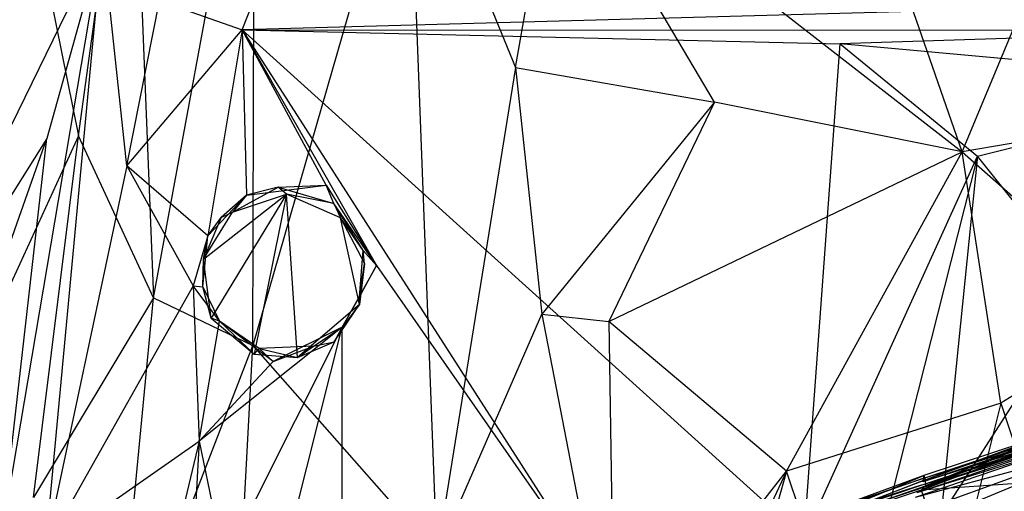
# Model space of a CAD drawing. Extents: x -329 to 319, y -335 to 331.
# Drawn here: x -202 to -113, y -23 to 20 of the extents above; entities that cross this region are included whole.
import ezdxf

# ---------------------------------------------------------------- set-up
doc = ezdxf.new("R2010")
doc.units = 0
doc.layers.get('0').update_dxf_attribs({"color": 13, "linetype": 'CONTINUOUS'})

# ---------------------------------------------------------------- blocks, each defined once
blk = doc.blocks.new('GROUP016_1')
for p, q in [((-117.641, -18.377, 95.741), (-103.792, -13.225, 94.717)), ((-103.792, -13.225, 94.717), (-117.601, -18.9, 91.411)), ((-104.914, -13.733, 81.625), (-118.003, -19.29, 82.435)), ((-118.003, -19.29, 82.435), (-103.753, -13.894, 90.179)), ((-117.997, -18.863, 113.147), (-103.629, -14.074, 113.108)), ((-103.583, -13.808, 108.542), (-117.837, -18.536, 108.818)), ((-103.629, -14.074, 113.108), (-117.837, -18.536, 108.818)), ((-117.756, -18.23, 104.458), (-103.589, -13.553, 103.945)), ((-117.756, -18.23, 104.458), (-103.583, -13.808, 108.542)), ((-103.673, -13.333, 99.341), (-117.75, -17.989, 100.09)), ((-117.641, -18.377, 95.741), (-103.673, -13.333, 99.341)), ((-117.601, -18.9, 91.411), (-103.753, -13.894, 90.179)), ((-103.953, -14.988, 126.507), (-118.523, -19.956, 125.998)), ((-118.339, -19.512, 121.739), (-103.834, -14.636, 122.064)), ((-118.339, -19.512, 121.739), (-103.953, -14.988, 126.507)), ((-103.736, -14.358, 117.59), (-118.172, -19.187, 117.448)), ((-103.834, -14.636, 122.064), (-118.172, -19.187, 117.448)), ((-117.997, -18.863, 113.147), (-103.736, -14.358, 117.59)), ((-103.844, -16.015, 130.783), (-118.523, -19.956, 125.998)), ((-118.425, -21.265, 130.032), (-103.844, -16.015, 130.783)), ((-132.003, -23, 104.78), (-117.756, -18.23, 104.458)), ((-117.75, -17.989, 100.09), (-131.77, -23.099, 100.636)), ((-117.756, -18.23, 104.458), (-131.77, -23.099, 100.636)), ((-117.641, -18.377, 95.741), (-131.528, -23.754, 92.334)), ((-131.507, -23.65, 96.513), (-117.75, -17.989, 100.09)), ((-131.507, -23.65, 96.513), (-117.641, -18.377, 95.741)), ((-103.19, -18.275, 81.47), (-118.003, -19.29, 82.435)), ((-117.837, -18.536, 108.818), (-117.756, -18.23, 104.458)), ((-117.756, -18.23, 104.458), (-117.75, -17.989, 100.09)), ((-117.75, -17.989, 100.09), (-117.641, -18.377, 95.741)), ((-117.641, -18.377, 95.741), (-117.601, -18.9, 91.411)), ((-118.172, -19.187, 117.448), (-132.675, -24.063, 117.229)), ((-132.429, -23.685, 113.116), (-117.997, -18.863, 113.147)), ((-132.429, -23.685, 113.116), (-118.172, -19.187, 117.448)), ((-117.997, -18.863, 113.147), (-132.181, -23.323, 108.967)), ((-131.877, -23.934, 83.86), (-117.601, -18.9, 91.411)), ((-118.003, -19.29, 82.435), (-131.877, -23.934, 83.86)), ((-131.528, -23.754, 92.334), (-117.601, -18.9, 91.411)), ((-117.601, -18.9, 91.411), (-118.003, -19.29, 82.435)), ((-118.003, -19.29, 82.435), (-116.356, -23.862, 82.483))]:
    blk.add_line(p, q)
blk = doc.blocks.new('GROUP_5')
at = {"color": 250}
blk.add_blockref('GROUP016_1', (313.487, 328.143, 1.295), dxfattribs=at)
blk = doc.blocks.new('GROUP_6')
for p, q in [((44.332, 270.663, 88.41), (49.112, 305.199, 86.039)), ((49.112, 305.199, 86.039), (51.081, 256.092, 89.744)), ((51.081, 256.092, 89.744), (60.191, 305.53, 86.887)), ((60.035, 251.816, 89.918), (60.191, 305.53, 86.887)), ((123.847, 269.222, 81.253), (112.543, 301.821, 81.578)), ((74.047, 300.402, 86.56), (60.035, 251.816, 89.918)), ((76.603, 233.035, 89.038), (74.047, 300.402, 86.56)), ((74.047, 300.402, 86.56), (83.662, 276.824, 86.32)), ((83.662, 276.824, 86.32), (87.367, 297.71, 85.145)), ((87.367, 297.71, 85.145), (123.847, 269.222, 81.253)), ((101.581, 273.699, 83.922), (87.367, 297.71, 85.145)), ((123.847, 269.222, 81.253), (135.683, 297.66, 78.662)), ((39.953, 292.491, 85.473), (44.332, 270.663, 88.41)), ((83.662, 276.824, 86.32), (76.603, 233.035, 89.038)), ((83.662, 276.824, 86.32), (101.581, 273.699, 83.922)), ((83.662, 276.824, 86.32), (86.047, 254.636, 87.005)), ((101.581, 273.699, 83.922), (86.047, 254.636, 87.005)), ((101.581, 273.699, 83.922), (92.061, 253.98, 85.995)), ((123.847, 269.222, 81.253), (101.581, 273.699, 83.922)), ((140.44, 272.12, 78.801), (123.847, 269.222, 81.253)), ((44.332, 270.663, 88.41), (30.28, 240.188, 88.119)), ((40.293, 238.145, 90.248), (44.332, 270.663, 88.41)), ((51.081, 256.092, 89.744), (44.332, 270.663, 88.41)), ((92.061, 253.98, 85.995), (123.847, 269.222, 81.253)), ((108.064, 240.51, 84.486), (123.847, 269.222, 81.253)), ((123.847, 269.222, 81.253), (140.363, 254.675, 79.701)), ((127.344, 246.636, 81.764), (123.847, 269.222, 81.253)), ((51.081, 256.092, 89.744), (40.293, 238.145, 90.248)), ((47.619, 219.803, 91.594), (51.081, 256.092, 89.744)), ((51.081, 256.092, 89.744), (60.035, 251.816, 89.918)), ((76.603, 233.035, 89.038), (86.047, 254.636, 87.005)), ((86.047, 254.636, 87.005), (92.061, 253.98, 85.995)), ((86.047, 254.636, 87.005), (92.574, 220.834, 87.262)), ((140.363, 254.675, 79.701), (127.344, 246.636, 81.764)), ((92.061, 253.98, 85.995), (92.574, 220.834, 87.262)), ((108.064, 240.51, 84.486), (92.061, 253.98, 85.995)), ((47.619, 219.803, 91.594), (60.035, 251.816, 89.918)), ((57.774, 209.896, 91.67), (60.035, 251.816, 89.918)), ((60.035, 251.816, 89.918), (76.603, 233.035, 89.038)), ((127.344, 246.636, 81.764), (108.064, 240.51, 84.486)), ((127.344, 246.636, 81.764), (118.235, 210.296, 84.566)), ((127.344, 246.636, 81.764), (135.34, 222.138, 82.185)), ((92.574, 220.834, 87.262), (108.064, 240.51, 84.486)), ((108.064, 240.51, 84.486), (98.444, 220.105, 86.549)), ((108.064, 240.51, 84.486), (102.09, 219.622, 86.233)), ((118.235, 210.296, 84.566), (108.064, 240.51, 84.486))]:
    blk.add_line(p, q)
blk = doc.blocks.new('GROUP_7')
for p, q in [((14.676, 233.541, 35.995), (36.632, 278.468, 27.843)), ((36.632, 278.468, 27.843), (27.546, 224.783, 31.762)), ((31.495, 223.633, 30.969), (36.632, 278.468, 27.843)), ((36.632, 278.468, 27.843), (31.625, 260.481, 29.818)), ((38.821, 258.026, 28.175), (36.632, 278.468, 27.843)), ((49.196, 270.24, 25.995), (50.263, 273.007, 24.793)), ((38.821, 258.026, 28.175), (41.748, 272.855, 26.633)), ((41.748, 272.855, 26.633), (49.196, 270.24, 25.995)), ((113.966, 272.022, 18.571), (49.196, 270.24, 25.995)), ((38.821, 258.026, 28.175), (49.196, 270.24, 25.995)), ((49.196, 270.24, 25.995), (46.115, 251.739, 27.557)), ((49.196, 270.24, 25.995), (61.295, 249.051, 25.965)), ((56.77, 256.268, 26.017), (49.196, 270.24, 25.995)), ((49.196, 270.24, 25.995), (49.586, 255.377, 26.901)), ((49.196, 270.24, 25.995), (103.001, 268.992, 20.479)), ((99.777, 224.588, 23.61), (49.196, 270.24, 25.995)), ((49.196, 270.24, 25.995), (80.499, 221.508, 25.687)), ((49.196, 270.24, 25.995), (141.996, 270.237, 16.151)), ((141.996, 270.237, 16.151), (103.001, 268.992, 20.479)), ((99.777, 224.588, 23.61), (103.001, 268.992, 20.479)), ((103.001, 268.992, 20.479), (115.383, 258.891, 19.85)), ((141.697, 265.46, 16.655), (103.001, 268.992, 20.479)), ((115.383, 258.891, 19.85), (141.697, 265.46, 16.655)), ((31.625, 260.481, 29.818), (14.676, 233.541, 35.995)), ((22.903, 235.807, 33.084), (31.625, 260.481, 29.818)), ((27.546, 224.783, 31.762), (31.625, 260.481, 29.818)), ((99.777, 224.588, 23.61), (115.383, 258.891, 19.85)), ((115.383, 258.891, 19.85), (107.607, 228.209, 22.804)), ((115.383, 258.891, 19.85), (112.086, 226.527, 22.384)), ((125.083, 246.707, 19.718), (115.383, 258.891, 19.85)), ((38.821, 258.026, 28.175), (31.495, 223.633, 30.969)), ((46.115, 251.739, 27.557), (38.821, 258.026, 28.175)), ((38.821, 258.026, 28.175), (44.775, 247.221, 27.775)), ((48.333, 253.841, 38.508), (52.442, 256.096, 27.055)), ((49.586, 255.377, 26.901), (56.77, 256.268, 26.017)), ((52.442, 256.096, 27.055), (49.586, 255.377, 26.901)), ((52.442, 256.096, 27.055), (56.77, 256.268, 26.017)), ((52.442, 256.096, 27.055), (57.45, 254.623, 26.601)), ((53.201, 255.475, 37.807), (52.442, 256.096, 27.055)), ((56.77, 256.268, 26.017), (61.295, 249.051, 25.965)), ((57.45, 254.623, 26.601), (56.77, 256.268, 26.017)), ((45.719, 249.638, 39.161), (53.201, 255.475, 37.807)), ((46.115, 251.739, 27.557), (49.586, 255.377, 26.901)), ((53.201, 255.475, 37.807), (46.412, 244.318, 39.386)), ((49.586, 255.377, 26.901), (47.31, 253.385, 27.869)), ((48.333, 253.841, 38.508), (53.201, 255.475, 37.807)), ((49.586, 255.377, 26.901), (48.333, 253.841, 38.508)), ((53.201, 255.475, 37.807), (50.263, 241.069, 39.111)), ((57.45, 254.623, 26.601), (53.201, 255.475, 37.807)), ((58.05, 253.343, 37.412), (53.201, 255.475, 37.807)), ((54.174, 240.791, 38.708), (53.201, 255.475, 37.807)), ((61.295, 249.051, 25.965), (57.45, 254.623, 26.601)), ((57.45, 254.623, 26.601), (58.05, 253.343, 37.412)), ((60.095, 250.41, 26.588), (57.45, 254.623, 26.601)), ((45.719, 249.638, 39.161), (48.333, 253.841, 38.508)), ((47.31, 253.385, 27.869), (48.333, 253.841, 38.508)), ((47.31, 253.385, 27.869), (45.719, 249.638, 39.161)), ((46.115, 251.739, 27.557), (47.31, 253.385, 27.869)), ((59.768, 245.555, 37.759), (58.05, 253.343, 37.412)), ((58.05, 253.343, 37.412), (60.192, 249.246, 37.453)), ((60.095, 250.41, 26.588), (58.05, 253.343, 37.412)), ((46.115, 251.739, 27.557), (44.775, 247.221, 27.775)), ((45.658, 247.141, 28.516), (46.115, 251.739, 27.557)), ((45.719, 249.638, 39.161), (46.115, 251.739, 27.557)), ((59.768, 246.238, 26.891), (60.095, 250.41, 26.588)), ((61.295, 249.051, 25.965), (60.095, 250.41, 26.588)), ((60.192, 249.246, 37.453), (60.095, 250.41, 26.588)), ((45.658, 247.141, 28.516), (45.719, 249.638, 39.161)), ((46.412, 244.318, 39.386), (45.719, 249.638, 39.161)), ((61.295, 249.051, 25.965), (58.211, 243.522, 26.598)), ((60.192, 249.246, 37.453), (59.768, 245.555, 37.759)), ((59.768, 246.238, 26.891), (60.192, 249.246, 37.453)), ((59.768, 246.238, 26.891), (61.295, 249.051, 25.965)), ((61.295, 249.051, 25.965), (80.499, 221.508, 25.687)), ((44.775, 247.221, 27.775), (31.495, 223.633, 30.969)), ((44.775, 247.221, 27.775), (45.658, 247.141, 28.516)), ((47.153, 244.035, 27.725), (44.775, 247.221, 27.775)), ((44.775, 247.221, 27.775), (45.324, 233.245, 28.49)), ((46.412, 244.318, 39.386), (45.658, 247.141, 28.516)), ((45.658, 247.141, 28.516), (47.153, 244.035, 27.725)), ((112.086, 226.527, 22.384), (125.083, 246.707, 19.718)), ((59.768, 245.555, 37.759), (54.174, 240.791, 38.708)), ((57.477, 242.198, 38.246), (59.768, 245.555, 37.759)), ((58.211, 243.522, 26.598), (59.768, 246.238, 26.891)), ((59.768, 245.555, 37.759), (58.211, 243.522, 26.598)), ((59.768, 245.555, 37.759), (59.768, 246.238, 26.891)), ((45.324, 233.245, 28.49), (47.153, 244.035, 27.725)), ((47.153, 244.035, 27.725), (46.412, 244.318, 39.386)), ((46.412, 244.318, 39.386), (50.263, 241.069, 39.111)), ((50.263, 241.069, 39.111), (47.153, 244.035, 27.725)), ((50.72, 241.599, 28.242), (47.153, 244.035, 27.725)), ((51.98, 240.427, 27.388), (47.153, 244.035, 27.725)), ((58.211, 243.522, 26.598), (45.324, 233.245, 28.49)), ((47.575, 222.411, 28.899), (58.211, 243.522, 26.598)), ((58.211, 243.522, 26.598), (51.98, 240.427, 27.388)), ((53.738, 225.873, 28.032), (58.211, 243.522, 26.598)), ((55.617, 241.79, 27.688), (58.211, 243.522, 26.598)), ((58.211, 243.522, 26.598), (57.477, 242.198, 38.246)), ((58.195, 221.878, 27.868), (58.211, 243.522, 26.598)), ((54.174, 240.791, 38.708), (57.477, 242.198, 38.246)), ((55.617, 241.79, 27.688), (57.477, 242.198, 38.246)), ((50.263, 241.069, 39.111), (50.72, 241.599, 28.242)), ((50.263, 241.069, 39.111), (54.174, 240.791, 38.708)), ((55.617, 241.79, 27.688), (50.72, 241.599, 28.242)), ((50.72, 241.599, 28.242), (54.174, 240.791, 38.708)), ((50.72, 241.599, 28.242), (51.98, 240.427, 27.388)), ((51.98, 240.427, 27.388), (55.617, 241.79, 27.688)), ((54.174, 240.791, 38.708), (55.617, 241.79, 27.688)), ((45.324, 233.245, 28.49), (51.98, 240.427, 27.388)), ((112.086, 226.527, 22.384), (141.846, 238.798, 18.912)), ((31.495, 223.633, 30.969), (45.324, 233.245, 28.49)), ((45.324, 233.245, 28.49), (42.12, 219.787, 29.42)), ((45.324, 233.245, 28.49), (44.382, 216.698, 29.46)), ((45.324, 233.245, 28.49), (47.575, 222.411, 28.899))]:
    blk.add_line(p, q)

msp = doc.modelspace()

# ---------------------------------------------------------------- block references
for name, p in [('GROUP_5', (-316.042, -331.28, -1.295)), ('GROUP_6', (-240.718, -261.241, 414.07))]:
    msp.add_blockref(name, p)
at = {"color": 250}
msp.add_blockref('GROUP_7', (-230.849, -251.284, 395.832), dxfattribs=at)

doc.saveas('drawing.dxf')
